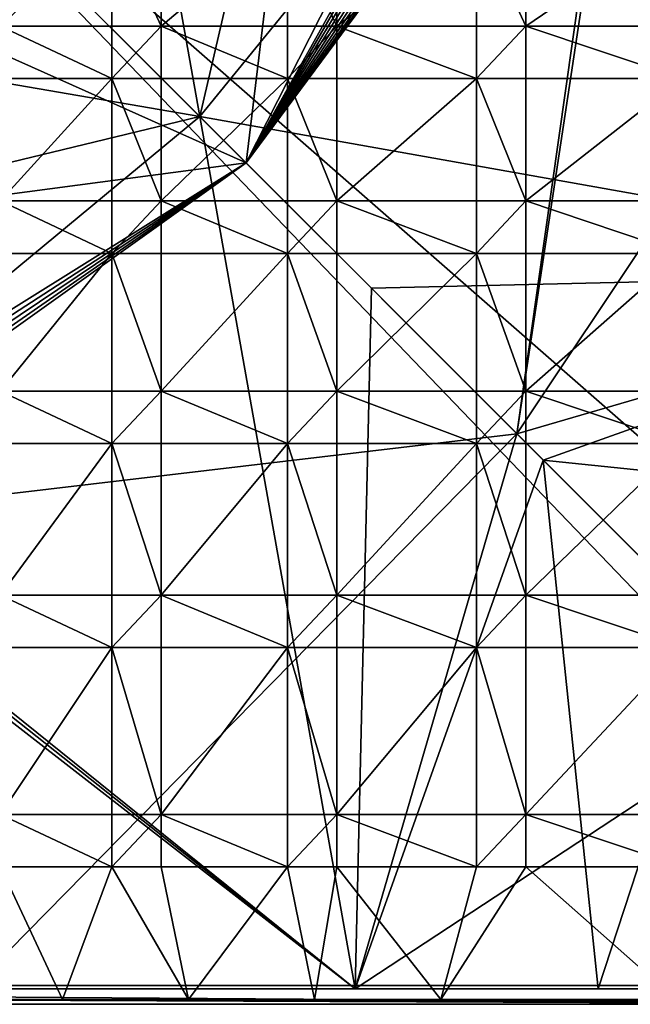
# Model space of a CAD drawing. Units: inches. Extents: x -5.9 to 5.9, y -10.7 to 10.7.
# Drawn here: x 1.4 to 4, y -10.7 to -6.5 of the extents above; entities that cross this region are included whole.
import ezdxf

# ---------------------------------------------------------------- set-up
doc = ezdxf.new("R2010")
doc.units = ezdxf.units.IN
doc.layers.get('0').update_dxf_attribs({"true_color": 0xc2ced6})

msp = doc.modelspace()

# ---------------------------------------------------------------- linework, layer by layer
for points in [[(5.848, -9.847), (5.848, 0.9011), (0.0011, -4.731), (5.848, -9.847)], [(5.6158, -10.5761), (0.0011, -4.731), (-5.6776, -10.5758), (5.6158, -10.5761)], [(0.0011, -4.731), (5.4294, -10.1585), (5.848, -9.847), (0.0011, -4.731)], [(5.6158, -10.5761), (5.4294, -10.1585), (0.0011, -4.731), (5.6158, -10.5761)], [(2.6605, -4.7329), (1.231, -5.96), (2.3744, -7.1033), (2.6605, -4.7329)], [(1.4541, -6.1828), (1.7907, -4.7327), (2.1792, -6.9079), (1.4541, -6.1828)], [(1.7907, -4.7327), (2.684, -4.7327), (2.1792, -6.9079), (1.7907, -4.7327)], [(2.1792, -6.9079), (2.684, -4.7327), (3.7594, -4.9684), (2.1792, -6.9079)], [(2.3744, -7.1033), (3.65, -4.8208), (3.5776, -4.7329), (2.3744, -7.1033)], [(2.6605, -4.7329), (2.3744, -7.1033), (3.5776, -4.7329), (2.6605, -4.7329)], [(3.5178, -8.2467), (5.8622, -4.7328), (4.0242, -4.8949), (3.5178, -8.2467)], [(3.5178, -8.2467), (5.8622, -7.5635), (5.8622, -4.7328), (3.5178, -8.2467)], [(3.65, -4.8208), (2.3744, -7.1033), (3.6713, -4.8605), (3.65, -4.8208)], [(3.6999, -4.8953), (3.6713, -4.8605), (2.3744, -7.1033), (3.6999, -4.8953)], [(2.3744, -7.1033), (3.7347, -4.9238), (3.6999, -4.8953), (2.3744, -7.1033)], [(3.5178, -8.2467), (4.0242, -4.8949), (3.9895, -4.9234), (3.5178, -8.2467)], [(3.9499, -4.9446), (2.3744, -7.1033), (3.9895, -4.9234), (3.9499, -4.9446)], [(3.9895, -4.9234), (2.3744, -7.1033), (3.5178, -8.2467), (3.9895, -4.9234)], [(2.3744, -7.1033), (3.7744, -4.9449), (3.7347, -4.9238), (2.3744, -7.1033)], [(3.907, -4.9577), (2.3744, -7.1033), (3.9499, -4.9446), (3.907, -4.9577)], [(2.3744, -7.1033), (3.8175, -4.9579), (3.7744, -4.9449), (2.3744, -7.1033)], [(5.8622, -7.5633), (2.1792, -6.9079), (3.7594, -4.9684), (5.8622, -7.5633)], [(3.907, -4.9577), (3.8622, -4.9622), (2.3744, -7.1033), (3.907, -4.9577)], [(2.3744, -7.1033), (3.8622, -4.9622), (3.8175, -4.9579), (2.3744, -7.1033)], [(0.6688, -6.3391), (2.3744, -7.1033), (1.231, -5.96), (0.6688, -6.3391)], [(1.808, -6.0759), (1.808, -6.5257), (1.3382, -6.5257), (1.808, -6.0759)], [(2.0164, -6.5257), (1.808, -6.5257), (1.808, -6.0759), (2.0164, -6.5257)], [(1.808, -6.0759), (2.0164, -6.0759), (2.0164, -6.5257), (1.808, -6.0759)], [(2.5499, -6.0759), (2.5499, -6.5257), (2.0164, -6.5257), (2.5499, -6.0759)], [(2.0164, -6.5257), (2.0164, -6.0759), (2.5499, -6.0759), (2.0164, -6.5257)], [(2.7583, -6.5257), (2.5499, -6.5257), (2.5499, -6.0759), (2.7583, -6.5257)], [(2.5499, -6.0759), (2.7583, -6.0759), (2.7583, -6.5257), (2.5499, -6.0759)], [(2.7583, -6.5257), (2.7583, -6.0759), (3.3467, -6.0759), (2.7583, -6.5257)], [(3.3467, -6.0759), (3.3467, -6.5257), (2.7583, -6.5257), (3.3467, -6.0759)], [(3.5551, -6.5257), (3.3467, -6.5257), (3.3467, -6.0759), (3.5551, -6.5257)], [(3.3467, -6.0759), (3.5551, -6.0759), (3.5551, -6.5257), (3.3467, -6.0759)], [(4.216, -6.0759), (4.216, -6.5257), (3.5551, -6.5257), (4.216, -6.0759)], [(3.5551, -6.5257), (3.5551, -6.0759), (4.216, -6.0759), (3.5551, -6.5257)], [(0.0039, -6.5331), (1.4541, -6.1828), (2.1792, -6.9079), (0.0039, -6.5331)], [(2.3744, -7.1033), (0.6688, -6.3391), (0.0039, -7.4168), (2.3744, -7.1033)], [(1.3382, -6.5257), (1.808, -6.5257), (1.808, -6.7471), (1.3382, -6.5257)], [(1.808, -6.7471), (1.3382, -6.7471), (1.3382, -6.5257), (1.808, -6.7471)], [(2.0164, -6.5257), (2.0164, -6.7471), (1.808, -6.7471), (2.0164, -6.5257)], [(1.808, -6.7471), (1.808, -6.5257), (2.0164, -6.5257), (1.808, -6.7471)], [(1.808, -6.7471), (1.808, -6.7471), (1.808, -6.5257), (1.808, -6.7471)], [(1.808, -6.5257), (1.808, -6.5257), (1.808, -6.7471), (1.808, -6.5257)], [(2.0164, -6.5257), (1.808, -6.5257), (1.808, -6.5257), (2.0164, -6.5257)], [(1.808, -6.5257), (2.0164, -6.5257), (2.0164, -6.5257), (1.808, -6.5257)], [(2.0164, -6.7471), (2.0164, -6.5257), (2.0164, -6.5257), (2.0164, -6.7471)], [(2.0164, -6.5257), (2.0164, -6.7471), (2.0164, -6.7471), (2.0164, -6.5257)], [(2.0164, -6.5257), (2.5499, -6.5257), (2.5499, -6.7471), (2.0164, -6.5257)], [(2.5499, -6.7471), (2.0164, -6.7471), (2.0164, -6.5257), (2.5499, -6.7471)], [(2.7583, -6.5257), (2.7583, -6.7471), (2.5499, -6.7471), (2.7583, -6.5257)], [(2.5499, -6.7471), (2.5499, -6.5257), (2.7583, -6.5257), (2.5499, -6.7471)], [(2.5499, -6.7471), (2.5499, -6.7471), (2.5499, -6.5257), (2.5499, -6.7471)], [(2.5499, -6.5257), (2.5499, -6.5257), (2.5499, -6.7471), (2.5499, -6.5257)], [(2.7583, -6.5257), (2.5499, -6.5257), (2.5499, -6.5257), (2.7583, -6.5257)], [(2.5499, -6.5257), (2.7583, -6.5257), (2.7583, -6.5257), (2.5499, -6.5257)], [(2.7583, -6.7471), (2.7583, -6.5257), (2.7583, -6.5257), (2.7583, -6.7471)], [(2.7583, -6.5257), (2.7583, -6.7471), (2.7583, -6.7471), (2.7583, -6.5257)], [(2.7583, -6.5257), (3.3467, -6.5257), (3.3467, -6.7471), (2.7583, -6.5257)], [(3.3467, -6.7471), (2.7583, -6.7471), (2.7583, -6.5257), (3.3467, -6.7471)], [(3.5551, -6.5257), (3.5551, -6.7471), (3.3467, -6.7471), (3.5551, -6.5257)], [(3.3467, -6.7471), (3.3467, -6.5257), (3.5551, -6.5257), (3.3467, -6.7471)], [(3.3467, -6.7471), (3.3467, -6.7471), (3.3467, -6.5257), (3.3467, -6.7471)], [(3.3467, -6.5257), (3.3467, -6.5257), (3.3467, -6.7471), (3.3467, -6.5257)], [(3.5551, -6.5257), (3.3467, -6.5257), (3.3467, -6.5257), (3.5551, -6.5257)], [(3.3467, -6.5257), (3.5551, -6.5257), (3.5551, -6.5257), (3.3467, -6.5257)], [(3.5551, -6.7471), (3.5551, -6.5257), (3.5551, -6.5257), (3.5551, -6.7471)], [(3.5551, -6.5257), (3.5551, -6.7471), (3.5551, -6.7471), (3.5551, -6.5257)], [(3.5551, -6.5257), (4.216, -6.5257), (4.216, -6.7471), (3.5551, -6.5257)], [(4.216, -6.7471), (3.5551, -6.7471), (3.5551, -6.5257), (4.216, -6.7471)], [(0.0039, -6.5331), (2.1792, -6.9079), (0.0039, -7.4333), (0.0039, -6.5331)], [(1.3382, -7.2642), (1.3382, -6.7471), (1.808, -6.7471), (1.3382, -7.2642)], [(1.808, -6.7471), (1.808, -7.2642), (1.3382, -7.2642), (1.808, -6.7471)], [(1.808, -6.7471), (1.808, -6.7471), (2.0164, -6.7471), (1.808, -6.7471)], [(2.0164, -6.7471), (2.0164, -6.7471), (1.808, -6.7471), (2.0164, -6.7471)], [(2.0164, -7.2642), (1.808, -7.2642), (1.808, -6.7471), (2.0164, -7.2642)], [(1.808, -6.7471), (2.0164, -6.7471), (2.0164, -7.2642), (1.808, -6.7471)], [(2.0164, -7.2642), (2.0164, -6.7471), (2.5499, -6.7471), (2.0164, -7.2642)], [(2.5499, -6.7471), (2.5499, -7.2642), (2.0164, -7.2642), (2.5499, -6.7471)], [(2.5499, -6.7471), (2.5499, -6.7471), (2.7583, -6.7471), (2.5499, -6.7471)], [(2.7583, -6.7471), (2.7583, -6.7471), (2.5499, -6.7471), (2.7583, -6.7471)], [(2.7583, -7.2642), (2.5499, -7.2642), (2.5499, -6.7471), (2.7583, -7.2642)], [(2.5499, -6.7471), (2.7583, -6.7471), (2.7583, -7.2642), (2.5499, -6.7471)], [(2.7583, -7.2642), (2.7583, -6.7471), (3.3467, -6.7471), (2.7583, -7.2642)], [(3.3467, -6.7471), (3.3467, -7.2642), (2.7583, -7.2642), (3.3467, -6.7471)], [(3.3467, -6.7471), (3.3467, -6.7471), (3.5551, -6.7471), (3.3467, -6.7471)], [(3.5551, -6.7471), (3.5551, -6.7471), (3.3467, -6.7471), (3.5551, -6.7471)], [(3.5551, -7.2642), (3.3467, -7.2642), (3.3467, -6.7471), (3.5551, -7.2642)], [(3.3467, -6.7471), (3.5551, -6.7471), (3.5551, -7.2642), (3.3467, -6.7471)], [(3.5551, -7.2642), (3.5551, -6.7471), (4.216, -6.7471), (3.5551, -7.2642)], [(4.216, -6.7471), (4.216, -7.2642), (3.5551, -7.2642), (4.216, -6.7471)], [(2.1792, -6.9079), (0.2472, -8.5077), (0.0039, -7.4333), (2.1792, -6.9079)], [(0.2472, -8.5077), (2.1792, -6.9079), (2.8346, -10.5908), (0.2472, -8.5077)], [(2.8346, -10.5908), (2.1792, -6.9079), (2.9042, -7.633), (2.8346, -10.5908)], [(5.8622, -7.5633), (2.9042, -7.633), (2.1792, -6.9079), (5.8622, -7.5633)], [(0.0039, -7.4168), (0.1948, -8.4635), (2.3744, -7.1033), (0.0039, -7.4168)], [(0.216, -8.5032), (2.3744, -7.1033), (0.1948, -8.4635), (0.216, -8.5032)], [(2.3744, -7.1033), (0.216, -8.5032), (0.229, -8.5463), (2.3744, -7.1033)], [(3.5178, -8.2467), (2.3744, -7.1033), (0.2288, -8.6358), (3.5178, -8.2467)], [(2.3744, -7.1033), (0.2333, -8.591), (0.2288, -8.6358), (2.3744, -7.1033)], [(2.3744, -7.1033), (0.229, -8.5463), (0.2333, -8.591), (2.3744, -7.1033)], [(1.3382, -7.2642), (1.808, -7.2642), (1.808, -7.4856), (1.3382, -7.2642)], [(1.808, -7.4856), (1.3382, -7.4856), (1.3382, -7.2642), (1.808, -7.4856)], [(2.0164, -7.2642), (2.0164, -7.4856), (1.808, -7.4856), (2.0164, -7.2642)], [(1.808, -7.4856), (1.808, -7.2642), (2.0164, -7.2642), (1.808, -7.4856)], [(1.808, -7.4856), (1.808, -7.4856), (1.808, -7.2642), (1.808, -7.4856)], [(1.808, -7.2642), (1.808, -7.2642), (1.808, -7.4856), (1.808, -7.2642)], [(2.0164, -7.2642), (1.808, -7.2642), (1.808, -7.2642), (2.0164, -7.2642)], [(1.808, -7.2642), (2.0164, -7.2642), (2.0164, -7.2642), (1.808, -7.2642)], [(2.0164, -7.4856), (2.0164, -7.2642), (2.0164, -7.2642), (2.0164, -7.4856)], [(2.0164, -7.2642), (2.0164, -7.4856), (2.0164, -7.4856), (2.0164, -7.2642)], [(2.0164, -7.2642), (2.5499, -7.2642), (2.5499, -7.4856), (2.0164, -7.2642)], [(2.5499, -7.4856), (2.0164, -7.4856), (2.0164, -7.2642), (2.5499, -7.4856)], [(2.7583, -7.2642), (2.7583, -7.4856), (2.5499, -7.4856), (2.7583, -7.2642)], [(2.5499, -7.4856), (2.5499, -7.2642), (2.7583, -7.2642), (2.5499, -7.4856)], [(2.5499, -7.4856), (2.5499, -7.4856), (2.5499, -7.2642), (2.5499, -7.4856)], [(2.5499, -7.2642), (2.5499, -7.2642), (2.5499, -7.4856), (2.5499, -7.2642)], [(2.7583, -7.2642), (2.5499, -7.2642), (2.5499, -7.2642), (2.7583, -7.2642)], [(2.5499, -7.2642), (2.7583, -7.2642), (2.7583, -7.2642), (2.5499, -7.2642)], [(2.7583, -7.4856), (2.7583, -7.2642), (2.7583, -7.2642), (2.7583, -7.4856)], [(2.7583, -7.2642), (2.7583, -7.4856), (2.7583, -7.4856), (2.7583, -7.2642)], [(2.7583, -7.2642), (3.3467, -7.2642), (3.3467, -7.4856), (2.7583, -7.2642)], [(3.3467, -7.4856), (2.7583, -7.4856), (2.7583, -7.2642), (3.3467, -7.4856)], [(3.5551, -7.2642), (3.5551, -7.4856), (3.3467, -7.4856), (3.5551, -7.2642)], [(3.3467, -7.4856), (3.3467, -7.2642), (3.5551, -7.2642), (3.3467, -7.4856)], [(3.3467, -7.4856), (3.3467, -7.4856), (3.3467, -7.2642), (3.3467, -7.4856)], [(3.3467, -7.2642), (3.3467, -7.2642), (3.3467, -7.4856), (3.3467, -7.2642)], [(3.5551, -7.2642), (3.3467, -7.2642), (3.3467, -7.2642), (3.5551, -7.2642)], [(3.3467, -7.2642), (3.5551, -7.2642), (3.5551, -7.2642), (3.3467, -7.2642)], [(3.5551, -7.4856), (3.5551, -7.2642), (3.5551, -7.2642), (3.5551, -7.4856)], [(3.5551, -7.2642), (3.5551, -7.4856), (3.5551, -7.4856), (3.5551, -7.2642)], [(3.5551, -7.2642), (4.216, -7.2642), (4.216, -7.4856), (3.5551, -7.2642)], [(4.216, -7.4856), (3.5551, -7.4856), (3.5551, -7.2642), (4.216, -7.4856)], [(1.808, -7.4856), (1.808, -8.0667), (1.3382, -8.0667), (1.808, -7.4856)], [(1.3382, -8.0667), (1.3382, -7.4856), (1.808, -7.4856), (1.3382, -8.0667)], [(1.808, -7.4856), (1.808, -7.4856), (2.0164, -7.4856), (1.808, -7.4856)], [(2.0164, -7.4856), (2.0164, -7.4856), (1.808, -7.4856), (2.0164, -7.4856)], [(2.0164, -8.0667), (1.808, -8.0667), (1.808, -7.4856), (2.0164, -8.0667)], [(1.808, -7.4856), (2.0164, -7.4856), (2.0164, -8.0667), (1.808, -7.4856)], [(2.0164, -8.0667), (2.0164, -7.4856), (2.5499, -7.4856), (2.0164, -8.0667)], [(2.5499, -7.4856), (2.5499, -8.0667), (2.0164, -8.0667), (2.5499, -7.4856)], [(2.5499, -7.4856), (2.5499, -7.4856), (2.7583, -7.4856), (2.5499, -7.4856)], [(2.7583, -7.4856), (2.7583, -7.4856), (2.5499, -7.4856), (2.7583, -7.4856)], [(2.7583, -8.0667), (2.5499, -8.0667), (2.5499, -7.4856), (2.7583, -8.0667)], [(2.5499, -7.4856), (2.7583, -7.4856), (2.7583, -8.0667), (2.5499, -7.4856)], [(2.7583, -8.0667), (2.7583, -7.4856), (3.3467, -7.4856), (2.7583, -8.0667)], [(3.3467, -7.4856), (3.3467, -8.0667), (2.7583, -8.0667), (3.3467, -7.4856)], [(3.3467, -7.4856), (3.3467, -7.4856), (3.5551, -7.4856), (3.3467, -7.4856)], [(3.5551, -7.4856), (3.5551, -7.4856), (3.3467, -7.4856), (3.5551, -7.4856)], [(3.5551, -8.0667), (3.3467, -8.0667), (3.3467, -7.4856), (3.5551, -8.0667)], [(3.3467, -7.4856), (3.5551, -7.4856), (3.5551, -8.0667), (3.3467, -7.4856)], [(3.5551, -8.0667), (3.5551, -7.4856), (4.216, -7.4856), (3.5551, -8.0667)], [(4.216, -7.4856), (4.216, -8.0667), (3.5551, -8.0667), (4.216, -7.4856)], [(5.8622, -7.5633), (3.6293, -8.358), (2.9042, -7.633), (5.8622, -7.5633)], [(3.5178, -8.2467), (4.6612, -9.39), (5.8622, -7.5635), (3.5178, -8.2467)], [(5.8622, -7.5633), (5.8622, -8.5898), (3.6293, -8.358), (5.8622, -7.5633)], [(2.8346, -10.5908), (2.9042, -7.633), (3.6293, -8.358), (2.8346, -10.5908)], [(1.3382, -8.0667), (1.808, -8.0667), (1.808, -8.2881), (1.3382, -8.0667)], [(1.808, -8.2881), (1.3382, -8.2881), (1.3382, -8.0667), (1.808, -8.2881)], [(2.0164, -8.0667), (2.0164, -8.2881), (1.808, -8.2881), (2.0164, -8.0667)], [(1.808, -8.2881), (1.808, -8.0667), (2.0164, -8.0667), (1.808, -8.2881)], [(1.808, -8.2881), (1.808, -8.2881), (1.808, -8.0667), (1.808, -8.2881)], [(1.808, -8.0667), (1.808, -8.0667), (1.808, -8.2881), (1.808, -8.0667)], [(2.0164, -8.0667), (1.808, -8.0667), (1.808, -8.0667), (2.0164, -8.0667)], [(1.808, -8.0667), (2.0164, -8.0667), (2.0164, -8.0667), (1.808, -8.0667)], [(2.0164, -8.2881), (2.0164, -8.0667), (2.0164, -8.0667), (2.0164, -8.2881)], [(2.0164, -8.0667), (2.0164, -8.2881), (2.0164, -8.2881), (2.0164, -8.0667)], [(2.0164, -8.0667), (2.5499, -8.0667), (2.5499, -8.2881), (2.0164, -8.0667)], [(2.5499, -8.2881), (2.0164, -8.2881), (2.0164, -8.0667), (2.5499, -8.2881)], [(2.7583, -8.0667), (2.7583, -8.2881), (2.5499, -8.2881), (2.7583, -8.0667)], [(2.5499, -8.2881), (2.5499, -8.0667), (2.7583, -8.0667), (2.5499, -8.2881)], [(2.5499, -8.2881), (2.5499, -8.2881), (2.5499, -8.0667), (2.5499, -8.2881)], [(2.5499, -8.0667), (2.5499, -8.0667), (2.5499, -8.2881), (2.5499, -8.0667)], [(2.7583, -8.0667), (2.5499, -8.0667), (2.5499, -8.0667), (2.7583, -8.0667)], [(2.5499, -8.0667), (2.7583, -8.0667), (2.7583, -8.0667), (2.5499, -8.0667)], [(2.7583, -8.2881), (2.7583, -8.0667), (2.7583, -8.0667), (2.7583, -8.2881)], [(2.7583, -8.0667), (2.7583, -8.2881), (2.7583, -8.2881), (2.7583, -8.0667)], [(2.7583, -8.0667), (3.3467, -8.0667), (3.3467, -8.2881), (2.7583, -8.0667)], [(3.3467, -8.2881), (2.7583, -8.2881), (2.7583, -8.0667), (3.3467, -8.2881)], [(3.5551, -8.0667), (3.5551, -8.2881), (3.3467, -8.2881), (3.5551, -8.0667)], [(3.3467, -8.2881), (3.3467, -8.0667), (3.5551, -8.0667), (3.3467, -8.2881)], [(3.3467, -8.2881), (3.3467, -8.2881), (3.3467, -8.0667), (3.3467, -8.2881)], [(3.3467, -8.0667), (3.3467, -8.0667), (3.3467, -8.2881), (3.3467, -8.0667)], [(3.5551, -8.0667), (3.3467, -8.0667), (3.3467, -8.0667), (3.5551, -8.0667)], [(3.3467, -8.0667), (3.5551, -8.0667), (3.5551, -8.0667), (3.3467, -8.0667)], [(3.5551, -8.2881), (3.5551, -8.0667), (3.5551, -8.0667), (3.5551, -8.2881)], [(3.5551, -8.0667), (3.5551, -8.2881), (3.5551, -8.2881), (3.5551, -8.0667)], [(3.5551, -8.0667), (4.216, -8.0667), (4.216, -8.2881), (3.5551, -8.0667)], [(4.216, -8.2881), (3.5551, -8.2881), (3.5551, -8.0667), (4.216, -8.2881)], [(1.214, -10.591), (3.5178, -8.2467), (0.2288, -8.6358), (1.214, -10.591)], [(1.214, -10.591), (2.8346, -10.591), (3.5178, -8.2467), (1.214, -10.591)], [(2.8346, -10.591), (4.6612, -9.39), (3.5178, -8.2467), (2.8346, -10.591)], [(1.808, -8.2881), (1.808, -8.9286), (1.3382, -8.9286), (1.808, -8.2881)], [(1.3382, -8.9286), (1.3382, -8.2881), (1.808, -8.2881), (1.3382, -8.9286)], [(1.808, -8.2881), (1.808, -8.2881), (2.0164, -8.2881), (1.808, -8.2881)], [(2.0164, -8.2881), (2.0164, -8.2881), (1.808, -8.2881), (2.0164, -8.2881)], [(2.0164, -8.9286), (1.808, -8.9286), (1.808, -8.2881), (2.0164, -8.9286)], [(1.808, -8.2881), (2.0164, -8.2881), (2.0164, -8.9286), (1.808, -8.2881)], [(2.5499, -8.2881), (2.5499, -8.9286), (2.0164, -8.9286), (2.5499, -8.2881)], [(2.0164, -8.9286), (2.0164, -8.2881), (2.5499, -8.2881), (2.0164, -8.9286)], [(2.5499, -8.2881), (2.5499, -8.2881), (2.7583, -8.2881), (2.5499, -8.2881)], [(2.7583, -8.2881), (2.7583, -8.2881), (2.5499, -8.2881), (2.7583, -8.2881)], [(2.7583, -8.9286), (2.5499, -8.9286), (2.5499, -8.2881), (2.7583, -8.9286)], [(2.5499, -8.2881), (2.7583, -8.2881), (2.7583, -8.9286), (2.5499, -8.2881)], [(2.7583, -8.9286), (2.7583, -8.2881), (3.3467, -8.2881), (2.7583, -8.9286)], [(3.3467, -8.2881), (3.3467, -8.9286), (2.7583, -8.9286), (3.3467, -8.2881)], [(3.3467, -8.2881), (3.3467, -8.2881), (3.5551, -8.2881), (3.3467, -8.2881)], [(3.5551, -8.2881), (3.5551, -8.2881), (3.3467, -8.2881), (3.5551, -8.2881)], [(3.5551, -8.9286), (3.3467, -8.9286), (3.3467, -8.2881), (3.5551, -8.9286)], [(3.3467, -8.2881), (3.5551, -8.2881), (3.5551, -8.9286), (3.3467, -8.2881)], [(3.5551, -8.9286), (3.5551, -8.2881), (4.216, -8.2881), (3.5551, -8.9286)], [(4.216, -8.2881), (4.216, -8.9286), (3.5551, -8.9286), (4.216, -8.2881)], [(3.6293, -8.358), (3.8611, -10.5908), (2.8346, -10.5908), (3.6293, -8.358)], [(3.8611, -10.5908), (3.6293, -8.358), (4.3544, -9.0831), (3.8611, -10.5908)], [(5.8622, -8.5898), (4.3544, -9.0831), (3.6293, -8.358), (5.8622, -8.5898)], [(0.2472, -8.5077), (2.8346, -10.5908), (0.2574, -8.5479), (0.2472, -8.5077)], [(0.2609, -8.5904), (0.2574, -8.5479), (2.8346, -10.5908), (0.2609, -8.5904)], [(2.8346, -10.5908), (1.3839, -10.5908), (0.2609, -8.5904), (2.8346, -10.5908)], [(1.3382, -8.9286), (1.808, -8.9286), (1.808, -9.15), (1.3382, -8.9286)], [(1.808, -9.15), (1.3382, -9.15), (1.3382, -8.9286), (1.808, -9.15)], [(2.0164, -8.9286), (2.0164, -9.15), (1.808, -9.15), (2.0164, -8.9286)], [(1.808, -9.15), (1.808, -8.9286), (2.0164, -8.9286), (1.808, -9.15)], [(1.808, -9.15), (1.808, -9.15), (1.808, -8.9286), (1.808, -9.15)], [(1.808, -8.9286), (1.808, -8.9286), (1.808, -9.15), (1.808, -8.9286)], [(2.0164, -8.9286), (1.808, -8.9286), (1.808, -8.9286), (2.0164, -8.9286)], [(1.808, -8.9286), (2.0164, -8.9286), (2.0164, -8.9286), (1.808, -8.9286)], [(2.0164, -9.15), (2.0164, -8.9286), (2.0164, -8.9286), (2.0164, -9.15)], [(2.0164, -8.9286), (2.0164, -9.15), (2.0164, -9.15), (2.0164, -8.9286)], [(2.0164, -8.9286), (2.5499, -8.9286), (2.5499, -9.15), (2.0164, -8.9286)], [(2.5499, -9.15), (2.0164, -9.15), (2.0164, -8.9286), (2.5499, -9.15)], [(2.7583, -8.9286), (2.7583, -9.15), (2.5499, -9.15), (2.7583, -8.9286)], [(2.5499, -9.15), (2.5499, -8.9286), (2.7583, -8.9286), (2.5499, -9.15)], [(2.5499, -9.15), (2.5499, -9.15), (2.5499, -8.9286), (2.5499, -9.15)], [(2.5499, -8.9286), (2.5499, -8.9286), (2.5499, -9.15), (2.5499, -8.9286)], [(2.7583, -8.9286), (2.5499, -8.9286), (2.5499, -8.9286), (2.7583, -8.9286)], [(2.5499, -8.9286), (2.7583, -8.9286), (2.7583, -8.9286), (2.5499, -8.9286)], [(2.7583, -9.15), (2.7583, -8.9286), (2.7583, -8.9286), (2.7583, -9.15)], [(2.7583, -8.9286), (2.7583, -9.15), (2.7583, -9.15), (2.7583, -8.9286)], [(2.7583, -8.9286), (3.3467, -8.9286), (3.3467, -9.15), (2.7583, -8.9286)], [(3.3467, -9.15), (2.7583, -9.15), (2.7583, -8.9286), (3.3467, -9.15)], [(3.5551, -8.9286), (3.5551, -9.15), (3.3467, -9.15), (3.5551, -8.9286)], [(3.3467, -9.15), (3.3467, -8.9286), (3.5551, -8.9286), (3.3467, -9.15)], [(3.3467, -9.15), (3.3467, -9.15), (3.3467, -8.9286), (3.3467, -9.15)], [(3.3467, -8.9286), (3.3467, -8.9286), (3.3467, -9.15), (3.3467, -8.9286)], [(3.5551, -8.9286), (3.3467, -8.9286), (3.3467, -8.9286), (3.5551, -8.9286)], [(3.3467, -8.9286), (3.5551, -8.9286), (3.5551, -8.9286), (3.3467, -8.9286)], [(3.5551, -9.15), (3.5551, -8.9286), (3.5551, -8.9286), (3.5551, -9.15)], [(3.5551, -8.9286), (3.5551, -9.15), (3.5551, -9.15), (3.5551, -8.9286)], [(3.5551, -8.9286), (4.216, -8.9286), (4.216, -9.15), (3.5551, -8.9286)], [(4.216, -9.15), (3.5551, -9.15), (3.5551, -8.9286), (4.216, -9.15)], [(4.5621, -10.5908), (3.8611, -10.5908), (4.3544, -9.0831), (4.5621, -10.5908)], [(1.808, -9.15), (1.808, -9.8541), (1.3382, -9.8541), (1.808, -9.15)], [(1.3382, -9.8541), (1.3382, -9.15), (1.808, -9.15), (1.3382, -9.8541)], [(1.808, -9.15), (1.808, -9.15), (2.0164, -9.15), (1.808, -9.15)], [(2.0164, -9.15), (2.0164, -9.15), (1.808, -9.15), (2.0164, -9.15)], [(2.0164, -9.8541), (1.808, -9.8541), (1.808, -9.15), (2.0164, -9.8541)], [(1.808, -9.15), (2.0164, -9.15), (2.0164, -9.8541), (1.808, -9.15)], [(2.5499, -9.15), (2.5499, -9.8541), (2.0164, -9.8541), (2.5499, -9.15)], [(2.0164, -9.8541), (2.0164, -9.15), (2.5499, -9.15), (2.0164, -9.8541)], [(2.5499, -9.15), (2.5499, -9.15), (2.7583, -9.15), (2.5499, -9.15)], [(2.7583, -9.15), (2.7583, -9.15), (2.5499, -9.15), (2.7583, -9.15)], [(2.7583, -9.8541), (2.5499, -9.8541), (2.5499, -9.15), (2.7583, -9.8541)], [(2.5499, -9.15), (2.7583, -9.15), (2.7583, -9.8541), (2.5499, -9.15)], [(3.3467, -9.15), (3.3467, -9.8541), (2.7583, -9.8541), (3.3467, -9.15)], [(2.7583, -9.8541), (2.7583, -9.15), (3.3467, -9.15), (2.7583, -9.8541)], [(3.3467, -9.15), (3.3467, -9.15), (3.5551, -9.15), (3.3467, -9.15)], [(3.5551, -9.15), (3.5551, -9.15), (3.3467, -9.15), (3.5551, -9.15)], [(3.5551, -9.8541), (3.3467, -9.8541), (3.3467, -9.15), (3.5551, -9.8541)], [(3.3467, -9.15), (3.5551, -9.15), (3.5551, -9.8541), (3.3467, -9.15)], [(4.216, -9.15), (4.216, -9.8541), (3.5551, -9.8541), (4.216, -9.15)], [(3.5551, -9.8541), (3.5551, -9.15), (4.216, -9.15), (3.5551, -9.8541)], [(4.4812, -10.591), (4.6612, -9.39), (2.8346, -10.591), (4.4812, -10.591)], [(1.3382, -9.8541), (1.808, -9.8541), (1.808, -10.0755), (1.3382, -9.8541)], [(1.808, -10.0755), (1.3382, -10.0755), (1.3382, -9.8541), (1.808, -10.0755)], [(2.0164, -9.8541), (2.0164, -10.0755), (1.808, -10.0755), (2.0164, -9.8541)], [(1.808, -10.0755), (1.808, -9.8541), (2.0164, -9.8541), (1.808, -10.0755)], [(1.808, -10.0755), (1.808, -10.0755), (1.808, -9.8541), (1.808, -10.0755)], [(1.808, -9.8541), (1.808, -9.8541), (1.808, -10.0755), (1.808, -9.8541)], [(2.0164, -9.8541), (1.808, -9.8541), (1.808, -9.8541), (2.0164, -9.8541)], [(1.808, -9.8541), (2.0164, -9.8541), (2.0164, -9.8541), (1.808, -9.8541)], [(2.0164, -10.0755), (2.0164, -9.8541), (2.0164, -9.8541), (2.0164, -10.0755)], [(2.0164, -9.8541), (2.0164, -10.0755), (2.0164, -10.0755), (2.0164, -9.8541)], [(2.0164, -9.8541), (2.5499, -9.8541), (2.5499, -10.0755), (2.0164, -9.8541)], [(2.5499, -10.0755), (2.0164, -10.0755), (2.0164, -9.8541), (2.5499, -10.0755)], [(2.7583, -9.8541), (2.7583, -10.0755), (2.5499, -10.0755), (2.7583, -9.8541)], [(2.5499, -10.0755), (2.5499, -9.8541), (2.7583, -9.8541), (2.5499, -10.0755)], [(2.5499, -10.0755), (2.5499, -10.0755), (2.5499, -9.8541), (2.5499, -10.0755)], [(2.5499, -9.8541), (2.5499, -9.8541), (2.5499, -10.0755), (2.5499, -9.8541)], [(2.7583, -9.8541), (2.5499, -9.8541), (2.5499, -9.8541), (2.7583, -9.8541)], [(2.5499, -9.8541), (2.7583, -9.8541), (2.7583, -9.8541), (2.5499, -9.8541)], [(2.7583, -10.0755), (2.7583, -9.8541), (2.7583, -9.8541), (2.7583, -10.0755)], [(2.7583, -9.8541), (2.7583, -10.0755), (2.7583, -10.0755), (2.7583, -9.8541)], [(2.7583, -9.8541), (3.3467, -9.8541), (3.3467, -10.0755), (2.7583, -9.8541)], [(3.3467, -10.0755), (2.7583, -10.0755), (2.7583, -9.8541), (3.3467, -10.0755)], [(3.5551, -9.8541), (3.5551, -10.0755), (3.3467, -10.0755), (3.5551, -9.8541)], [(3.3467, -10.0755), (3.3467, -9.8541), (3.5551, -9.8541), (3.3467, -10.0755)], [(3.3467, -10.0755), (3.3467, -10.0755), (3.3467, -9.8541), (3.3467, -10.0755)], [(3.3467, -9.8541), (3.3467, -9.8541), (3.3467, -10.0755), (3.3467, -9.8541)], [(3.5551, -9.8541), (3.3467, -9.8541), (3.3467, -9.8541), (3.5551, -9.8541)], [(3.3467, -9.8541), (3.5551, -9.8541), (3.5551, -9.8541), (3.3467, -9.8541)], [(3.5551, -10.0755), (3.5551, -9.8541), (3.5551, -9.8541), (3.5551, -10.0755)], [(3.5551, -9.8541), (3.5551, -10.0755), (3.5551, -10.0755), (3.5551, -9.8541)], [(3.5551, -9.8541), (4.216, -9.8541), (4.216, -10.0755), (3.5551, -9.8541)], [(4.216, -10.0755), (3.5551, -10.0755), (3.5551, -9.8541), (4.216, -10.0755)], [(1.3382, -10.0755), (1.5998, -10.6352), (1.0679, -10.6352), (1.3382, -10.0755)], [(1.3382, -10.0755), (1.808, -10.0755), (1.5998, -10.6352), (1.3382, -10.0755)], [(2.132, -10.6352), (1.5998, -10.6352), (1.808, -10.0755), (2.132, -10.6352)], [(1.808, -10.0755), (1.808, -10.0755), (2.0164, -10.0755), (1.808, -10.0755)], [(2.0164, -10.0755), (2.0164, -10.0755), (1.808, -10.0755), (2.0164, -10.0755)], [(1.808, -10.0755), (2.0164, -10.0755), (2.132, -10.6352), (1.808, -10.0755)], [(2.132, -10.6352), (2.0164, -10.0755), (2.5499, -10.0755), (2.132, -10.6352)], [(2.5499, -10.0755), (2.664, -10.6352), (2.132, -10.6352), (2.5499, -10.0755)], [(2.5499, -10.0755), (2.5499, -10.0755), (2.7583, -10.0755), (2.5499, -10.0755)], [(2.7583, -10.0755), (2.7583, -10.0755), (2.5499, -10.0755), (2.7583, -10.0755)], [(2.5499, -10.0755), (2.7583, -10.0755), (2.664, -10.6352), (2.5499, -10.0755)], [(3.1962, -10.6352), (2.664, -10.6352), (2.7583, -10.0755), (3.1962, -10.6352)], [(2.7583, -10.0755), (3.3467, -10.0755), (3.1962, -10.6352), (2.7583, -10.0755)], [(3.3467, -10.0755), (3.5551, -10.0755), (3.1962, -10.6352), (3.3467, -10.0755)], [(4.1883, -10.6352), (3.1962, -10.6352), (3.5551, -10.0755), (4.1883, -10.6352)], [(3.3467, -10.0755), (3.3467, -10.0755), (3.5551, -10.0755), (3.3467, -10.0755)], [(3.5551, -10.0755), (3.5551, -10.0755), (3.3467, -10.0755), (3.5551, -10.0755)], [(3.5551, -10.0755), (4.216, -10.0755), (4.1883, -10.6352), (3.5551, -10.0755)], [(-5.6776, -10.5758), (-5.6778, -10.5767), (5.6796, -10.5768), (-5.6776, -10.5758)], [(5.6503, -10.6557), (-5.6778, -10.5767), (-5.5476, -10.6556), (5.6503, -10.6557)], [(5.6503, -10.6557), (5.6796, -10.5768), (-5.6778, -10.5767), (5.6503, -10.6557)], [(5.6796, -10.5768), (5.6158, -10.5761), (-5.6776, -10.5758), (5.6796, -10.5768)], [(0.3456, -10.5908), (5.6653, -10.591), (0.0039, -10.5908), (0.3456, -10.5908)], [(0.0039, -10.591), (0.0039, -10.5908), (5.6653, -10.591), (0.0039, -10.591)], [(5.6653, -10.591), (1.214, -10.591), (0.0039, -10.591), (5.6653, -10.591)], [(5.6653, -10.591), (0.3456, -10.5908), (1.3839, -10.5908), (5.6653, -10.591)], [(2.8346, -10.591), (1.214, -10.591), (5.6653, -10.591), (2.8346, -10.591)], [(2.8346, -10.5908), (5.6653, -10.591), (1.3839, -10.5908), (2.8346, -10.5908)], [(5.6653, -10.591), (2.8346, -10.5908), (3.8611, -10.5908), (5.6653, -10.591)], [(2.8346, -10.591), (5.6653, -10.591), (4.4812, -10.591), (2.8346, -10.591)], [(5.6653, -10.591), (3.8611, -10.5908), (4.5621, -10.5908), (5.6653, -10.591)], [(0.5361, -10.6352), (5.6503, -10.6557), (-5.5476, -10.6556), (0.5361, -10.6352)], [(0.5361, -10.6352), (1.0679, -10.6352), (5.6503, -10.6557), (0.5361, -10.6352)], [(1.0679, -10.6352), (1.5998, -10.6352), (5.6503, -10.6557), (1.0679, -10.6352)], [(1.5998, -10.6352), (2.132, -10.6352), (5.6503, -10.6557), (1.5998, -10.6352)], [(2.132, -10.6352), (2.664, -10.6352), (5.6503, -10.6557), (2.132, -10.6352)], [(2.664, -10.6352), (3.1962, -10.6352), (5.6503, -10.6557), (2.664, -10.6352)], [(3.1962, -10.6352), (4.1883, -10.6352), (5.6503, -10.6557), (3.1962, -10.6352)]]:
    msp.add_lwpolyline(points)

doc.saveas('drawing.dxf')
